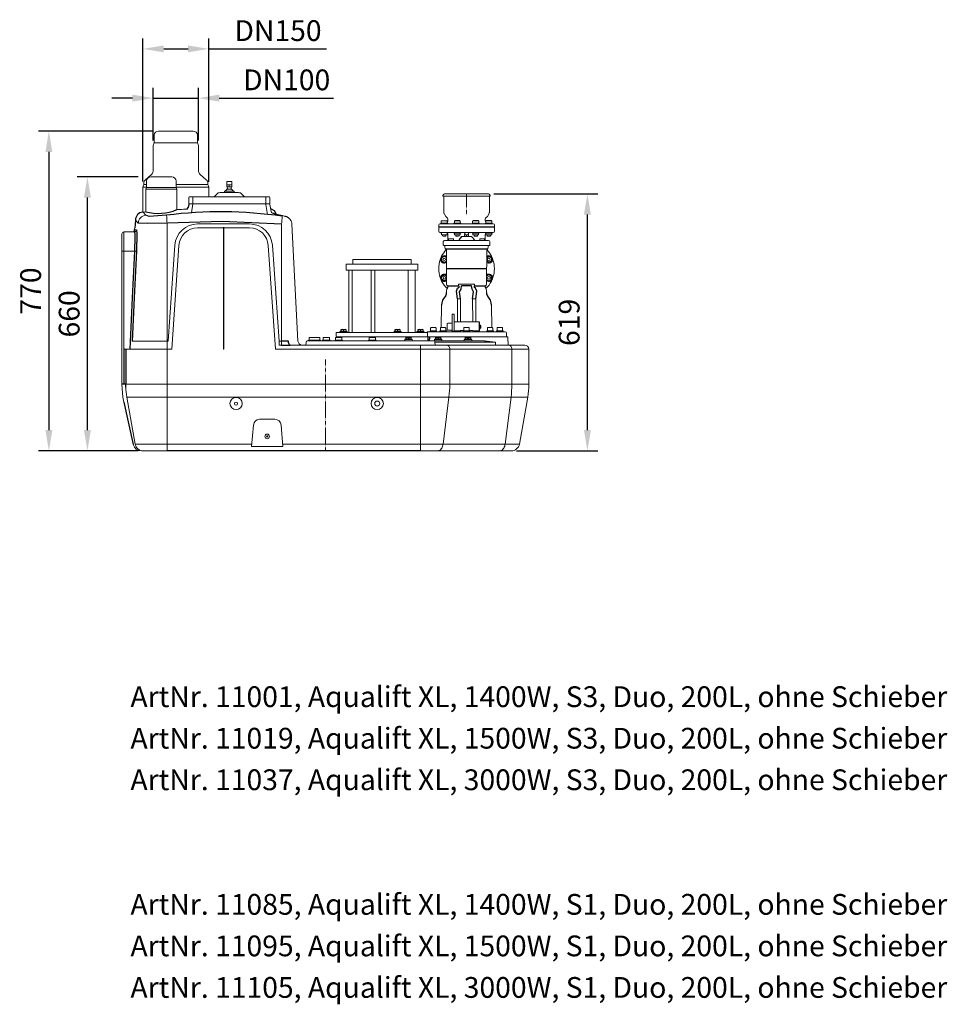
# Model space of a CAD drawing. Units: millimetres. Extents: x 41117 to 44498, y 20520 to 23038.
# Drawn here: x 42264 to 44498, y 20668 to 23038 of the extents above; entities that cross this region are included whole.
import ezdxf

# ---------------------------------------------------------------- set-up
doc = ezdxf.new("R2010")
doc.units = ezdxf.units.MM
doc.header["$LTSCALE"] = 0.4
doc.header["$PDSIZE"] = -1
doc.linetypes.add('CENTER', pattern=[10.16, 6.35, -1.27, 1.27, -1.27])
doc.layers.add('Bemaßung', color=5, linetype='Continuous', lineweight=15)
doc.styles.add('R4', font='swisscb.ttf')
doc.dimstyles.new('Kopie von ISO-25', dxfattribs={"dimscale": 20, "dimtxt": 2.5, "dimasz": 2.5, "dimexe": 1.25, "dimexo": 0.625, "dimtad": 1, "dimdec": 0, "dimtxsty": 'Standard', "dimcen": 2.5, "dimadec": 0, "dimazin": 0, "dimtfac": 1, "dimtdec": 0, "dimtmove": 0, "dimatfit": 3, "dimfxl": 0, "dimarcsym": 0})

# ---------------------------------------------------------------- blocks, each defined once
blk = doc.blocks.new('*D5')
at = {"layer": 'Bemaßung', "color": 0, "lineweight": -2, "transparency": 16777216}
for p, q in [((42585.5, 22770), (42309.3, 22770)), ((42334.3, 22720), (42334.3, 22050)), ((42546.7, 22000), (42309.3, 22000))]:
    blk.add_line(p, q, dxfattribs=at)
at = {"layer": 'Bemaßung', "color": 0, "transparency": 16777216}
for points in [[(42326, 22720), (42342.6, 22720), (42334.3, 22770)], [(42326, 22050), (42342.6, 22050), (42334.3, 22000)]]:
    blk.add_solid(points, dxfattribs=at)
at = {"layer": 'Defpoints', "color": 0, "transparency": 16777216}
for p in [(42598, 22770), (42334.3, 22000), (42559.2, 22000)]:
    blk.add_point(p, dxfattribs=at)
at = {"layer": 'Bemaßung', "color": 0, "transparency": 16777216, "insert": (42296.8, 22385), "char_height": 50, "attachment_point": 5, "rotation": 90}
blk.add_mtext('770', dxfattribs=at)
blk = doc.blocks.new('*D6')
at = {"layer": 'Bemaßung', "color": 0, "lineweight": -2, "transparency": 16777216}
for p, q in [((42585.6, 22747.5), (42585.6, 22874.4)), ((42694.4, 22747.5), (42694.4, 22874.4)), ((42535.6, 22849.4), (42485.6, 22849.4)), ((42585.6, 22849.4), (42694.4, 22849.4)), ((42744.4, 22849.4), (43019.4, 22849.4))]:
    blk.add_line(p, q, dxfattribs=at)
at = {"layer": 'Bemaßung', "color": 0, "transparency": 16777216}
for points in [[(42535.6, 22857.8), (42535.6, 22841.1), (42585.6, 22849.4)], [(42744.4, 22857.8), (42744.4, 22841.1), (42694.4, 22849.4)]]:
    blk.add_solid(points, dxfattribs=at)
at = {"layer": 'Defpoints', "color": 0, "transparency": 16777216}
for p in [(42694.4, 22849.4), (42585.6, 22735), (42694.4, 22735)]:
    blk.add_point(p, dxfattribs=at)
at = {"layer": 'Bemaßung', "color": 0, "transparency": 16777216, "insert": (42906.9, 22886.9), "char_height": 50, "attachment_point": 5}
blk.add_mtext('DN100', dxfattribs=at)
blk = doc.blocks.new('*D7')
at = {"layer": 'Bemaßung', "color": 0, "lineweight": -2, "transparency": 16777216}
for p, q in [((42560.7, 22648.9), (42560.7, 22993)), ((42719.3, 22647.5), (42719.3, 22993)), ((42610.7, 22968), (42669.3, 22968)), ((42719.3, 22968), (43002.6, 22968))]:
    blk.add_line(p, q, dxfattribs=at)
at = {"layer": 'Bemaßung', "color": 0, "transparency": 16777216}
for points in [[(42610.7, 22976.3), (42610.7, 22959.6), (42560.7, 22968)], [(42669.3, 22976.3), (42669.3, 22959.6), (42719.3, 22968)]]:
    blk.add_solid(points, dxfattribs=at)
at = {"layer": 'Defpoints', "color": 0, "transparency": 16777216}
for p in [(42560.7, 22968), (42560.7, 22636.4), (42719.3, 22635)]:
    blk.add_point(p, dxfattribs=at)
at = {"layer": 'Bemaßung', "color": 0, "transparency": 16777216, "insert": (42886, 23005.5), "char_height": 50, "attachment_point": 5}
blk.add_mtext('DN150', dxfattribs=at)
blk = doc.blocks.new('*D8')
at = {"layer": 'Bemaßung', "color": 0, "lineweight": -2, "transparency": 16777216}
for p, q in [((42548.9, 22660), (42402.1, 22660)), ((42427.1, 22050), (42427.1, 22610)), ((42548.9, 22000), (42402.1, 22000))]:
    blk.add_line(p, q, dxfattribs=at)
at = {"layer": 'Bemaßung', "color": 0, "transparency": 16777216}
for points in [[(42418.7, 22610), (42435.4, 22610), (42427.1, 22660)], [(42418.7, 22050), (42435.4, 22050), (42427.1, 22000)]]:
    blk.add_solid(points, dxfattribs=at)
at = {"layer": 'Defpoints', "color": 0, "transparency": 16777216}
for p in [(42427.1, 22660), (42561.4, 22660), (42561.4, 22000)]:
    blk.add_point(p, dxfattribs=at)
at = {"layer": 'Bemaßung', "color": 0, "transparency": 16777216, "insert": (42389.6, 22330), "char_height": 50, "attachment_point": 5, "rotation": 90}
blk.add_mtext('660', dxfattribs=at)
blk = doc.blocks.new('*D4')
at = {"layer": 'Bemaßung', "color": 0, "lineweight": -2, "transparency": 16777216}
for p, q in [((43405.5, 22619), (43656, 22619)), ((43631, 22050), (43631, 22569)), ((43460.2, 22000), (43656, 22000))]:
    blk.add_line(p, q, dxfattribs=at)
at = {"layer": 'Bemaßung', "color": 0, "transparency": 16777216}
for points in [[(43622.7, 22569), (43639.4, 22569), (43631, 22619)], [(43622.7, 22050), (43639.4, 22050), (43631, 22000)]]:
    blk.add_solid(points, dxfattribs=at)
at = {"layer": 'Defpoints', "color": 0, "transparency": 16777216}
for p in [(43393, 22619), (43631, 22619), (43447.7, 22000)]:
    blk.add_point(p, dxfattribs=at)
at = {"layer": 'Bemaßung', "color": 0, "transparency": 16777216, "insert": (43593.5, 22309.5), "char_height": 50, "attachment_point": 5, "rotation": 90}
blk.add_mtext('619', dxfattribs=at)
blk = doc.blocks.new('11001 - sa')
at = {"color": 7, "linetype": 'Continuous', "lineweight": 15}
for p, q in [((-412, 760), (-412, 741.5)), ((-318, 770), (-402, 770)), ((-308, 741.5), (-308, 760)), ((-414.4, 735), (-414.9, 673.1)), ((-412, 741.5), (-414.4, 735)), ((-412, 741.5), (-308, 741.5)), ((-305.6, 735), (-308, 741.5)), ((-305.1, 673.1), (-305.6, 735)), ((-418.5, 665.5), (-433.4, 653)), ((-286.6, 653), (-301.5, 665.5)), ((-437, 641.4), (-439.3, 635)), ((-437, 645.3), (-437, 641.4)), ((-437, 641.4), (-430.5, 641.4)), ((-430.5, 650), (-430.5, 634.5)), ((-420.5, 660), (-369.5, 660)), ((-359.5, 634.5), (-359.5, 650)), ((-359.5, 641.4), (-283, 641.4)), ((-283, 641.4), (-283, 645.3)), ((-280.7, 635), (-283, 641.4)), ((-237, 648.6), (-237.2, 648.5)), ((-237.2, 648.5), (-237.2, 648)), ((-237.2, 648), (-237.2, 640.6)), ((-236.8, 640.6), (-237.2, 640.6)), ((-237.2, 635.8), (-237.2, 640.6)), ((-225.5, 648.6), (-237, 648.6)), ((-236.8, 640.6), (-234.2, 640.6)), ((-234.2, 640.6), (-231.7, 640.6)), ((-231.7, 635.8), (-231.7, 640.6)), ((-230.8, 640.6), (-231.7, 640.6)), ((-230.8, 640.6), (-228.2, 640.6)), ((-228.2, 640.6), (-225.7, 640.6)), ((-225.2, 640.6), (-225.7, 640.6)), ((-225.2, 648.5), (-225.5, 648.6)), ((-225.2, 648), (-225.2, 648.5)), ((-225.2, 640.6), (-225.2, 648)), ((-225.2, 640.6), (-225.2, 635.8)), ((-439.3, 635), (-439.8, 575.2)), ((-439.3, 635), (-430.5, 635)), ((-432.1, 630), (-432.6, 575.7)), ((-430.5, 634.5), (-432.1, 630)), ((-432.1, 630), (-357.9, 630)), ((-359.5, 634.5), (-430.5, 634.5)), ((-359.5, 635), (-280.7, 635)), ((-357.9, 630), (-359.5, 634.5)), ((-357.5, 581.5), (-357.9, 630)), ((-280.5, 612), (-280.7, 635)), ((-261.2, 618.4), (-265.1, 613.8)), ((-253.6, 622), (-208.9, 622)), ((-242.6, 624.8), (-243.4, 622.7)), ((-241.6, 625.5), (-235.6, 625.5)), ((-240.4, 626.3), (-240.4, 625.5)), ((-236.2, 630.5), (-240.2, 626.6)), ((-236.8, 635.8), (-237.2, 635.8)), ((-236.8, 635.8), (-231.7, 635.8)), ((-236.2, 635), (-236.2, 635)), ((-236.2, 634), (-236.2, 634)), ((-236.2, 633), (-236.2, 633)), ((-226.2, 630.5), (-236.2, 630.5)), ((-235.7, 625.5), (-235.8, 625.5)), ((-235.6, 635.6), (-235.6, 635.4)), ((-235.6, 634.6), (-235.6, 634.4)), ((-235.6, 633.6), (-235.6, 633.4)), ((-235.6, 632.6), (-235.6, 632.4)), ((-235.6, 631.6), (-235.6, 630.5)), ((-235.6, 625.5), (-226.9, 625.5)), ((-230.8, 635.8), (-231.7, 635.8)), ((-230.8, 635.8), (-225.7, 635.8)), ((-226.9, 634.9), (-226.9, 635.1)), ((-226.9, 633.9), (-226.9, 634.1)), ((-226.9, 632.9), (-226.9, 633.1)), ((-226.9, 630.5), (-226.9, 632.1)), ((-226.9, 625.5), (-220.8, 625.5)), ((-226.7, 625.5), (-226.8, 625.5)), ((-226.3, 635.5), (-226.2, 635.5)), ((-226.3, 634.5), (-226.2, 634.5)), ((-226.3, 633.5), (-226.2, 633.5)), ((-226.3, 632.5), (-226.2, 632.5)), ((-222.2, 626.6), (-226.2, 630.5)), ((-225.2, 635.8), (-225.7, 635.8)), ((-222.1, 625.5), (-222.1, 626.3)), ((-219.1, 622.7), (-219.9, 624.8)), ((-197.4, 613.8), (-201.2, 618.4)), ((284.4, 617.5), (283, 615)), ((287, 619), (393, 619)), ((397, 615), (395.6, 617.5)), ((-329, 595), (-328.8, 610)), ((-318.7, 595), (-329, 595)), ((-326.8, 612), (-318.7, 612)), ((-318.9, 595), (-322.7, 573.3)), ((-319.2, 593.3), (-319.2, 595)), ((-318.7, 612), (-143.7, 612)), ((-318.7, 612), (-318.7, 610)), ((-318.7, 610), (-318.7, 595)), ((-143.7, 595), (-318.7, 595)), ((-143.7, 612), (-143.7, 610)), ((-143.7, 612), (-135.7, 612)), ((-143.7, 595), (-143.7, 610)), ((-133.4, 595), (-143.7, 595)), ((-143.3, 593.3), (-143.3, 595)), ((-139.1, 569.6), (-143.3, 593.3)), ((-133.7, 610), (-133.4, 595)), ((-133.5, 593.3), (-130.5, 576.5)), ((283, 615), (283, 613)), ((283, 613), (397, 613)), ((285, 613), (285, 574.3)), ((395, 574.3), (395, 613)), ((397, 613), (397, 615)), ((-432.6, 575.9), (-439.8, 575.2)), ((285.7, 571.8), (289.8, 564.7)), ((390.2, 564.7), (394.3, 571.8)), ((-381.1, 548.7), (-381.1, 264)), ((-307.6, 546.5), (-182.4, 546.5)), ((-105.4, 546.3), (-105.4, 264)), ((-65.9, 264.5), (-80.6, 546.3)), ((-80.6, 546.3), (-80.6, 546.3)), ((276, 547), (277.4, 547)), ((279, 548.7), (277.4, 547.1)), ((277.4, 547.1), (277.4, 547)), ((277.4, 547), (283.9, 547)), ((279, 548.7), (280, 548.7)), ((279.1, 553.4), (279.1, 548.7)), ((283.3, 554), (279.9, 554)), ((280, 548.7), (280.2, 548.7)), ((280, 548.7), (280, 548.7)), ((280.2, 548.7), (286.3, 548.7)), ((289.8, 554), (283.3, 554)), ((283.9, 547), (309.2, 547)), ((286.3, 548.7), (286.5, 548.7)), ((286.5, 548.7), (286.7, 548.7)), ((286.7, 548.7), (292.8, 548.7)), ((292.9, 554), (289.8, 554)), ((292.8, 548.7), (293, 548.7)), ((293, 553.4), (293, 548.7)), ((293, 548.7), (293.8, 548.7)), ((295.4, 547.1), (293.8, 548.7)), ((295, 558.1), (295, 554)), ((295.4, 547), (295.4, 547.1)), ((310.4, 548.7), (308.8, 547.1)), ((308.8, 547.1), (308.8, 547)), ((309.2, 547), (326.8, 547)), ((310.4, 548.7), (310.6, 548.7)), ((310.6, 553.4), (310.6, 548.7)), ((310.6, 548.7), (310.7, 548.7)), ((310.7, 548.7), (315.8, 548.7)), ((315.8, 548.7), (316, 548.7)), ((316, 548.7), (316.2, 548.7)), ((316.2, 548.7), (323, 548.7)), ((323, 548.7), (323.2, 548.7)), ((323.2, 548.7), (325.2, 548.7)), ((323.2, 548.7), (323.2, 548.7)), ((325, 553.4), (325, 548.7)), ((326.8, 547.1), (325.2, 548.7)), ((326.8, 547), (326.8, 547.1)), ((326.8, 547), (357.8, 547)), ((354.8, 548.7), (353.2, 547.1)), ((353.2, 547.1), (353.2, 547)), ((353.2, 547.1), (371.2, 547.1)), ((354.7, 553.4), (354.7, 548.7)), ((354.7, 548.7), (354.8, 548.7)), ((354.8, 548.7), (358.4, 548.7)), ((357.8, 547), (370.8, 547)), ((358.4, 548.7), (358.5, 548.7)), ((358.5, 548.7), (358.8, 548.7)), ((358.8, 548.7), (365.8, 548.7)), ((365.8, 548.7), (366, 548.7)), ((366, 548.7), (366.2, 548.7)), ((366.2, 548.7), (369.6, 548.7)), ((371.2, 547.1), (369.6, 548.7)), ((369.6, 548.7), (369.7, 548.7)), ((369.7, 553.4), (369.7, 548.7)), ((370.8, 547), (396.1, 547)), ((371.2, 547), (371.2, 547.1)), ((386.2, 548.7), (384.6, 547.1)), ((384.6, 547.1), (384.6, 547)), ((384.6, 547.1), (387.3, 547.1)), ((385, 554), (385, 558.1)), ((386.2, 548.7), (388.3, 548.7)), ((386.3, 553.4), (386.3, 548.7)), ((388.3, 548.7), (388.4, 548.7)), ((388.4, 548.7), (388.6, 548.7)), ((388.6, 548.7), (395.4, 548.7)), ((395.4, 548.7), (395.6, 548.7)), ((395.6, 548.7), (395.8, 548.7)), ((395.8, 548.7), (400.7, 548.7)), ((396.1, 547), (402.6, 547)), ((400.7, 548.7), (400.9, 548.7)), ((400.9, 553.4), (400.9, 548.7)), ((400.9, 548.7), (401, 548.7)), ((402.6, 547.1), (401, 548.7)), ((402.6, 547), (402.6, 547.1)), ((402.6, 547), (404, 547)), ((-490, 480.6), (-490, 522.5)), ((-485, 527.5), (-485, 481)), ((-459.9, 527.5), (-485, 527.5)), ((-458.9, 532.2), (-454.9, 532.2)), ((-245.3, 536.8), (-307.6, 536.8)), ((-245.3, 245), (-245.3, 536.8)), ((-244.7, 245), (-244.7, 536.8)), ((-182.4, 536.8), (-244.7, 536.8)), ((273, 544), (273, 539)), ((273, 539), (273, 529)), ((277.4, 526), (276, 526)), ((277.4, 526), (277.4, 525.2)), ((283.9, 526), (277.4, 526)), ((277.4, 525.2), (279.4, 524)), ((279.4, 524), (279.4, 520.5)), ((279.4, 524), (279.4, 520.5)), ((309.2, 526), (283.9, 526)), ((293.4, 524), (295.4, 525.2)), ((293.4, 520.5), (293.4, 524)), ((295.4, 525.2), (295.4, 526)), ((308.8, 526), (308.8, 525.2)), ((308.8, 525.2), (310.8, 524)), ((322.2, 526), (309.2, 526)), ((311, 524), (311, 520.5)), ((357.8, 526), (322.2, 526)), ((324.6, 524), (324.6, 520.5)), ((324.8, 524), (326.8, 525.2)), ((326.8, 525.2), (326.8, 526)), ((353.2, 526), (353.2, 525.2)), ((353.2, 525.2), (355.2, 524)), ((355.5, 520.5), (355.5, 524)), ((370.8, 526), (357.8, 526)), ((368.9, 520.5), (368.9, 524)), ((369.2, 524), (371.2, 525.2)), ((396.1, 526), (370.8, 526)), ((371.2, 525.2), (371.2, 526)), ((384.6, 526), (384.6, 525.2)), ((384.6, 525.2), (386.6, 524)), ((386.6, 524), (386.6, 520.5)), ((386.6, 520.5), (386.6, 524)), ((402.6, 526), (396.1, 526)), ((400.6, 524), (402.6, 525.2)), ((400.6, 520.5), (400.6, 524)), ((400.6, 520.5), (400.6, 524)), ((402.6, 525.2), (402.6, 526)), ((404, 526), (402.6, 526)), ((407, 539), (407, 544)), ((407, 529), (407, 539)), ((281.6, 520.5), (279.4, 520.5)), ((279.4, 520.5), (279.4, 520.5)), ((283.2, 520.5), (281.6, 520.5)), ((282.4, 520.5), (282.4, 518)), ((282.4, 518), (283.4, 517)), ((288.4, 520.5), (283.2, 520.5)), ((289.4, 517), (283.4, 517)), ((284, 504), (284, 496)), ((287, 507), (293.4, 507)), ((290.2, 520.5), (288.4, 520.5)), ((289.4, 517), (290.4, 518)), ((293.2, 520.5), (290.2, 520.5)), ((290.4, 518), (290.4, 520.5)), ((293.4, 520.5), (293.2, 520.5)), ((293.4, 507), (294, 507)), ((294, 507), (302.5, 507)), ((295, 521), (295, 507)), ((297.5, 511), (296.7, 510.2)), ((296.7, 510.2), (296.7, 507)), ((297.5, 511), (307.5, 511)), ((302.5, 507), (312.3, 507)), ((308.3, 510.2), (307.5, 511)), ((308.3, 510.2), (308.3, 507)), ((311.8, 520.5), (311, 520.5)), ((313.1, 520.5), (311.8, 520.5)), ((312.3, 507), (314.7, 507)), ((317.9, 520.5), (313.1, 520.5)), ((313.8, 520.5), (313.8, 518)), ((313.8, 518), (314.8, 517)), ((314.7, 507), (365.3, 507)), ((320.8, 517), (314.8, 517)), ((319.9, 520.5), (317.9, 520.5)), ((323.9, 520.5), (319.9, 520.5)), ((320.8, 517), (321.8, 518)), ((321.8, 518), (321.8, 520.5)), ((324.6, 520.5), (323.9, 520.5)), ((352.1, 516), (327.9, 516)), ((340, 520), (335, 520)), ((335, 520), (335, 516)), ((345, 520), (340, 520)), ((340, 520), (340, 516)), ((345, 520), (345, 516)), ((356.3, 520.5), (355.5, 520.5)), ((360.5, 520.5), (356.3, 520.5)), ((358.2, 520.5), (358.2, 518)), ((358.2, 518), (359.2, 517)), ((365.2, 517), (359.2, 517)), ((362.5, 520.5), (360.5, 520.5)), ((367.2, 520.5), (362.5, 520.5)), ((365.2, 517), (366.2, 518)), ((365.3, 507), (367.7, 507)), ((366.2, 518), (366.2, 520.5)), ((368.4, 520.5), (367.2, 520.5)), ((367.7, 507), (377.5, 507)), ((368.9, 520.5), (368.4, 520.5)), ((372.5, 511), (371.7, 510.2)), ((371.7, 510.2), (371.7, 507)), ((372.5, 511), (382.5, 511)), ((377.5, 507), (386, 507)), ((383.3, 510.2), (382.5, 511)), ((383.3, 510.2), (383.3, 507)), ((385, 507), (385, 521)), ((386, 507), (386.6, 507)), ((386.9, 520.5), (386.6, 520.5)), ((386.6, 507), (393, 507)), ((390.2, 520.5), (386.9, 520.5)), ((389.6, 520.5), (389.6, 518)), ((389.6, 518), (390.6, 517)), ((392.1, 520.5), (390.2, 520.5)), ((391.5, 517), (390.6, 517)), ((396.6, 517), (391.5, 517)), ((397.2, 520.5), (392.1, 520.5)), ((396, 496), (396, 504)), ((396.6, 517), (397.6, 518)), ((398.8, 520.5), (397.2, 520.5)), ((397.6, 518), (397.6, 520.5)), ((400.6, 520.5), (398.8, 520.5)), ((-490, 246), (-490, 480.6)), ((-459.5, 481), (-485, 481)), ((-485, 481), (-485, 246.8)), ((-378.7, 264), (-362.5, 495.3)), ((-352.5, 494.9), (-370, 245)), ((-120, 245), (-137.5, 494.9)), ((-127.5, 495.3), (-111.3, 264)), ((291.7, 495), (285, 495)), ((288, 495), (288, 490.3)), ((291.3, 483.9), (292, 401.8)), ((292, 495), (291.7, 495)), ((302.5, 495), (292, 495)), ((312.3, 495), (302.5, 495)), ((313.8, 495), (312.3, 495)), ((366.2, 495), (313.8, 495)), ((367.7, 495), (366.2, 495)), ((377.5, 495), (367.7, 495)), ((388, 495), (377.5, 495)), ((388.3, 495), (388, 495)), ((388, 401.8), (388.7, 483.9)), ((395, 495), (388.3, 495)), ((392, 490.3), (392, 495)), ((66.3, 460), (66.3, 451)), ((67.3, 461), (205.3, 461)), ((206.3, 451), (206.3, 460)), ((50.3, 449), (50.3, 436)), ((51.3, 450), (221.3, 450)), ((99.9, 435), (51.3, 435)), ((56.4, 435), (56.4, 285)), ((64.3, 435), (64.3, 285)), ((99.9, 435), (106.7, 435)), ((213.1, 435), (106.7, 435)), ((110.7, 435), (110.7, 285)), ((119.2, 435), (119.2, 285)), ((199.1, 435), (199.1, 285)), ((213.1, 435), (216.1, 435)), ((216.1, 285), (216.1, 435)), ((221.3, 435), (216.1, 435)), ((222.3, 436), (222.3, 449)), ((291.9, 381.2), (291.9, 383.3)), ((294.5, 393.3), (295.1, 394.3)), ((385.5, 393.3), (384.9, 394.3)), ((388.1, 381.2), (388.1, 383.3)), ((325.3, 366.1), (325.2, 311)), ((354.8, 311), (354.7, 366.1)), ((279.2, 296.8), (279.7, 350.7)), ((400.8, 296.8), (400.3, 350.7)), ((305, 304), (305, 328.9)), ((309.5, 329.4), (305.5, 329.4)), ((310, 328.9), (310, 309.7)), ((370, 311), (310, 311)), ((310, 309.7), (310, 288.8)), ((26.3, 284.5), (26.3, 275.5)), ((26.8, 285), (34.8, 285)), ((34.7, 287.1), (34.7, 285)), ((34.7, 287.1), (52.5, 287.1)), ((34.8, 285), (245.8, 285)), ((48.4, 292.2), (38.9, 292.2)), ((43.6, 291.7), (43.6, 287.9)), ((50.1, 291.7), (50.1, 287.9)), ((52.5, 285), (52.5, 287.1)), ((165.1, 287.1), (165.1, 285)), ((165.1, 287.1), (182.9, 287.1)), ((178.7, 292.2), (169.2, 292.2)), ((174, 291.7), (174, 287.9)), ((180.5, 291.7), (180.5, 287.9)), ((182.9, 285), (182.9, 287.1)), ((220, 287.1), (220, 285)), ((220, 287.1), (237.8, 287.1)), ((233.6, 292.2), (224.1, 292.2)), ((228.9, 291.7), (228.9, 287.9)), ((235.4, 291.7), (235.4, 287.9)), ((237.8, 285), (237.8, 287.1)), ((246.3, 275.5), (246.3, 284.5)), ((247, 287), (433, 287)), ((252, 288.8), (252, 287)), ((252, 288.8), (254.3, 288.8)), ((253.5, 295.8), (253.5, 288.8)), ((254.3, 288.8), (268, 288.8)), ((254.5, 296.8), (265.5, 296.8)), ((266.5, 288.8), (266.5, 295.8)), ((268, 287), (268, 288.8)), ((275.4, 288.8), (275.4, 287)), ((275.4, 288.8), (283.4, 288.8)), ((276.9, 295.8), (276.9, 288.8)), ((277.9, 296.8), (279.5, 296.8)), ((279.5, 296.8), (288.9, 296.8)), ((283.4, 288.8), (291.4, 288.8)), ((289.9, 288.8), (289.9, 295.8)), ((291.4, 287), (291.4, 288.8)), ((293, 302.2), (293, 305.4)), ((293, 295.8), (293, 302.2)), ((293, 292.6), (293, 295.8)), ((304, 307.5), (295, 307.5)), ((295, 290.5), (304, 290.5)), ((305, 289), (305, 304)), ((305.5, 288.5), (309.5, 288.5)), ((310, 288.8), (323.9, 288.8)), ((310, 288.8), (310, 287)), ((323.9, 288.8), (324.3, 288.8)), ((326.3, 289.8), (333.5, 289.8)), ((332, 288.8), (332, 287)), ((332, 288.8), (345.7, 288.8)), ((333.5, 295.8), (333.5, 288.8)), ((334.5, 296.8), (339.9, 296.8)), ((339.9, 296.8), (345.5, 296.8)), ((345.7, 288.8), (348, 288.8)), ((346.5, 288.8), (346.5, 295.8)), ((346.5, 289.8), (353.7, 289.8)), ((348, 287), (348, 288.8)), ((355.7, 288.8), (356.1, 288.8)), ((356.1, 288.8), (370, 288.8)), ((370, 306.7), (370, 306.7)), ((370, 291.3), (370, 291.3)), ((370, 287), (370, 288.8)), ((372, 299), (372, 304.7)), ((372.6, 303), (372, 303)), ((372, 293.3), (372, 299)), ((372, 295), (372.6, 295)), ((372.6, 303), (372.6, 295)), ((374.4, 301.5), (374.4, 296.5)), ((388.6, 288.8), (388.6, 287)), ((388.6, 288.8), (404.6, 288.8)), ((390.1, 295.8), (390.1, 288.8)), ((391.1, 296.8), (400.4, 296.8)), ((400.4, 296.8), (402.1, 296.8)), ((403.1, 288.8), (403.1, 295.8)), ((404.6, 287), (404.6, 288.8)), ((412, 288.8), (412, 287)), ((412, 288.8), (428, 288.8)), ((413.5, 295.8), (413.5, 288.8)), ((414.5, 296.8), (425.5, 296.8)), ((425.5, 296.8), (425.5, 296.8)), ((426.5, 288.8), (426.5, 295.8)), ((428, 287), (428, 288.8)), ((-464.8, 264), (-381.1, 264)), ((-381.1, 264), (-381.1, 254.7)), ((-381.1, 264), (-378.7, 264)), ((-111.3, 264), (-105.4, 264)), ((-105.4, 264), (-105.4, 254.7)), ((-46.6, 262.1), (-46.7, 255)), ((-43.6, 265), (262, 265)), ((-40.7, 266.5), (-40.7, 265)), ((-40.7, 266.5), (-29.7, 266.5)), ((-38.2, 273.5), (-39.2, 272.9)), ((-39.2, 272.9), (-39.2, 266.5)), ((-38.2, 273.5), (-37.3, 273.5)), ((-37.3, 273.5), (-31.7, 273.5)), ((-31.7, 273.5), (-27.2, 273.5)), ((-29.7, 266.5), (-11.7, 266.5)), ((-27.2, 273.5), (-26.3, 273.5)), ((-26.3, 273.5), (-20.7, 273.5)), ((-20.7, 273.5), (-15.1, 273.5)), ((-15.1, 273.5), (-14.2, 273.5)), ((-13.2, 272.9), (-14.2, 273.5)), ((-13.2, 272.9), (-13.2, 266.5)), ((-11.7, 265), (-11.7, 266.5)), ((-6.6, 266.5), (-6.6, 265)), ((-6.6, 266.5), (11.4, 266.5)), ((-4.1, 273.5), (-5.1, 272.9)), ((-5.1, 272.9), (-5.1, 266.5)), ((-4.1, 273.5), (-3.2, 273.5)), ((-3.2, 273.5), (2.4, 273.5)), ((2.4, 273.5), (8, 273.5)), ((8, 273.5), (8.9, 273.5)), ((9.9, 272.9), (8.9, 273.5)), ((9.9, 272.9), (9.9, 266.5)), ((11.4, 265), (11.4, 266.5)), ((23.3, 266.5), (23.3, 265)), ((23.3, 266.5), (41.3, 266.5)), ((25.8, 273.5), (24.8, 272.9)), ((24.8, 272.9), (24.8, 266.5)), ((25.8, 273.5), (26.7, 273.5)), ((26.7, 273.5), (32.3, 273.5)), ((34.8, 275), (26.8, 275)), ((32.3, 273.5), (37.9, 273.5)), ((245.8, 275), (34.8, 275)), ((37.9, 273.5), (38.8, 273.5)), ((39.8, 272.9), (38.8, 273.5)), ((39.8, 272.9), (39.8, 266.5)), ((41.3, 265), (41.3, 266.5)), ((104.2, 266.5), (104.2, 265)), ((104.2, 266.5), (122.2, 266.5)), ((106.7, 273.5), (105.6, 272.9)), ((105.6, 272.9), (105.6, 266.5)), ((106.7, 273.5), (107.5, 273.5)), ((107.5, 273.5), (113.2, 273.5)), ((113.2, 273.5), (118.8, 273.5)), ((118.8, 273.5), (119.7, 273.5)), ((120.7, 272.9), (119.7, 273.5)), ((120.7, 272.9), (120.7, 266.5)), ((122.2, 265), (122.2, 266.5)), ((191.3, 268.4), (191.3, 265)), ((191.3, 268.4), (209.1, 268.4)), ((205, 273.5), (195.5, 273.5)), ((200.2, 273), (200.2, 269.2)), ((206.7, 273), (206.7, 269.2)), ((209.1, 265), (209.1, 268.4)), ((245.8, 275), (245.9, 275)), ((245.9, 275), (421.7, 275)), ((262, 265), (383.2, 265)), ((262.6, 268.4), (262.6, 265)), ((262.6, 268.4), (280.4, 268.4)), ((264, 262.1), (264.1, 255)), ((409.8, 262.1), (264, 262.1)), ((276.3, 273.5), (266.8, 273.5)), ((271.5, 273), (271.5, 269.2)), ((278, 273), (278, 269.2)), ((280.4, 265), (280.4, 268.4)), ((326.7, 265), (326.7, 265)), ((334.5, 268.4), (334.5, 265)), ((334.5, 268.4), (352.3, 268.4)), ((348.1, 273.5), (338.6, 273.5)), ((343.4, 273), (343.4, 269.2)), ((349.9, 273), (349.9, 269.2)), ((352.3, 265), (352.3, 268.4)), ((409.8, 262.1), (409.9, 255)), ((421.8, 275), (421.7, 275)), ((424.3, 275), (437.7, 275)), ((436, 275), (436, 284)), ((440, 255), (439.7, 273)), ((-490, 244), (-490, 246)), ((-490, 161.1), (-490, 244)), ((-381.1, 245), (-485, 245)), ((-381.1, 245), (-381.1, 254.7)), ((-381.1, 245), (-381.1, 160.7)), ((-370, 245), (-381.1, 245)), ((-245.3, 245), (-244.7, 245)), ((228.9, 245), (-120, 245)), ((-105.4, 254.7), (-111, 254.7)), ((-84.8, 255), (228.9, 255)), ((228.9, 245), (228.9, 255)), ((228.9, 255), (292.6, 255)), ((228.9, 245), (228.9, 160.7)), ((299.6, 245), (228.9, 245)), ((292.6, 255), (441.9, 255)), ((299.6, 245), (299.6, 160.7)), ((449, 245), (299.6, 245)), ((441.9, 255), (480, 255)), ((449, 245), (449, 160.7)), ((490, 245), (449, 245)), ((490, 245), (490, 160.7)), ((-490, 161.1), (-487.3, 129.5)), ((-480.8, 160.7), (-381.1, 160.7)), ((-381.1, 129.5), (-381.1, 160.7)), ((-381.1, 160.7), (228.9, 160.7)), ((228.9, 129.5), (228.9, 160.7)), ((228.9, 160.7), (299.6, 160.7)), ((299.6, 160.7), (449, 160.7)), ((449, 160.7), (490, 160.7)), ((-487.3, 129.5), (-485.1, 117.1)), ((-381.1, 129.5), (-478.2, 129.5)), ((-458.3, 16.5), (-478.2, 129.5)), ((228.9, 129.5), (-381.1, 129.5)), ((-381.1, 16.5), (-381.1, 129.5)), ((297.7, 129.5), (228.9, 129.5)), ((228.9, 16.5), (228.9, 129.5)), ((283.6, 16.5), (297.7, 129.5)), ((447.1, 129.5), (297.7, 129.5)), ((433, 16.5), (447.1, 129.5)), ((487.3, 129.5), (447.1, 129.5)), ((467.3, 16.5), (487.3, 129.5)), ((-158.3, 76.1), (-121.7, 76.1)), ((-177.8, 10.4), (-173.3, 62.4)), ((-106.7, 62.4), (-102.2, 10.4)), ((-458.3, 16.5), (-381.1, 16.5)), ((-438.6, 0), (-443, 0)), ((-381.1, 0), (-438.6, 0)), ((-381.1, 16.5), (-177.3, 16.5)), ((-381.1, 0), (-381.1, 16.5)), ((-177.8, 10.4), (-102.2, 10.4)), ((-102.7, 16.5), (228.9, 16.5)), ((228.9, 16.5), (283.6, 16.5)), ((228.9, 0), (228.9, 16.5)), ((269.7, 0), (228.9, 0)), ((419, 0), (269.7, 0)), ((283.6, 16.5), (433, 16.5)), ((447.7, 0), (419, 0)), ((433, 16.5), (467.3, 16.5))]:
    blk.add_line(p, q, dxfattribs=at)
at = {"color": 1, "linetype": 'CENTER', "lineweight": 13, "ltscale": 0.2}
for p, q in [((340, 619), (340, 568.3)), ((0, 219.9), (0, 0))]:
    blk.add_line(p, q, dxfattribs=at)
for p, q in [((-329, 593.3), (-330.4, 585.7)), ((-439.5, 575.3), (-432.3, 567.4)), ((-333, 582), (-330.4, 585.7)), ((-131.8, 584), (-123.2, 578.6)), ((-123.2, 578.6), (-118.1, 570)), ((-457.3, 556), (-458.7, 536.5)), ((-450.6, 548.6), (-457.3, 556)), ((-427.5, 547.7), (-450.6, 548.6)), ((-424.5, 564.6), (-432.3, 567.4)), ((-381.1, 548.7), (-427.5, 547.7)), ((-382.3, 567.5), (-424.5, 564.6)), ((-248.8, 552.4), (-381.1, 548.7)), ((-105.4, 546.3), (-248.8, 552.4)), ((279.9, 554), (279.1, 553.4)), ((293, 553.4), (292.9, 554)), ((311.6, 554), (310.6, 553.4)), ((324.2, 554), (311.6, 554)), ((325, 553.4), (324.2, 554)), ((355.7, 554), (354.7, 553.4)), ((368.9, 554), (355.7, 554)), ((369.7, 553.4), (368.9, 554)), ((387.3, 554), (386.3, 553.4)), ((400.1, 554), (387.3, 554)), ((400.9, 553.4), (400.1, 554)), ((-459.8, 527.5), (-458.9, 522)), ((-459.1, 531.5), (-458.9, 532.2)), ((-458.9, 522), (-458.7, 515.7)), ((-454.9, 532.2), (-453.8, 523.2)), ((-453.8, 523.2), (-454.6, 481)), ((-245.3, 536.8), (-245, 538.5)), ((-245, 538.5), (-244.7, 536.8)), ((407, 539), (273, 539)), ((324.8, 524), (310.8, 524)), ((335.2, 526), (336.2, 521)), ((344.8, 526), (343.8, 521)), ((369.2, 524), (355.2, 524)), ((400.6, 524), (386.6, 524)), ((-458.7, 515.7), (-459.5, 481)), ((324.4, 512.5), (321.2, 507)), ((327.9, 516), (324.4, 512.5)), ((336.2, 521), (335, 520)), ((343.8, 521), (345, 520)), ((352.1, 516), (355.6, 512.5)), ((355.6, 512.5), (358.8, 507)), ((-459.5, 481), (-464.9, 368.6)), ((-454.6, 481), (-460, 368.6)), ((389.6, 485.5), (290.4, 485.5)), ((321.8, 397), (294.5, 397)), ((352, 397.1), (328, 397.1)), ((385.5, 397), (358.2, 397)), ((-464.9, 368.6), (-470.9, 245)), ((-460, 368.6), (-464.8, 264)), ((370, 311), (370, 288.8)), ((37.1, 291.7), (38.9, 292.2)), ((37.1, 291.7), (37.1, 287.9)), ((50.1, 287.9), (37.1, 287.9)), ((43.6, 291.7), (41.9, 292.2)), ((43.6, 291.7), (45.4, 292.2)), ((50.1, 291.7), (48.4, 292.2)), ((167.5, 291.7), (169.2, 292.2)), ((167.5, 291.7), (167.5, 287.9)), ((180.5, 287.9), (167.5, 287.9)), ((174, 291.7), (172.2, 292.2)), ((174, 291.7), (175.7, 292.2)), ((180.5, 291.7), (178.7, 292.2)), ((222.4, 291.7), (224.1, 292.2)), ((222.4, 291.7), (222.4, 287.9)), ((235.4, 287.9), (222.4, 287.9)), ((228.9, 291.7), (227.1, 292.2)), ((228.9, 291.7), (230.6, 292.2)), ((235.4, 291.7), (233.6, 292.2)), ((304, 290.5), (305, 289)), ((324.3, 288.8), (324.3, 287)), ((355.7, 288.8), (355.7, 287)), ((-88.9, 264.5), (-105.4, 264)), ((-88.5, 260.8), (-88.9, 264.5)), ((-87.3, 257.2), (-88.5, 260.8)), ((193.7, 273), (195.5, 273.5)), ((193.7, 273), (193.7, 269.2)), ((206.7, 269.2), (193.7, 269.2)), ((200.2, 273), (198.5, 273.5)), ((200.2, 273), (202, 273.5)), ((206.7, 273), (205, 273.5)), ((250.5, 273), (250.2, 265)), ((265, 273), (266.8, 273.5)), ((265, 273), (265, 269.2)), ((278, 269.2), (265, 269.2)), ((271.5, 273), (269.8, 273.5)), ((271.5, 273), (273.3, 273.5)), ((278, 273), (276.3, 273.5)), ((336.9, 273), (338.6, 273.5)), ((336.9, 273), (336.9, 269.2)), ((349.9, 269.2), (336.9, 269.2)), ((343.4, 273), (341.6, 273.5)), ((343.4, 273), (345.1, 273.5)), ((349.9, 273), (348.1, 273.5)), ((383.2, 265), (409.8, 262.1)), ((-485, 246.8), (-485, 160.9)), ((-480.2, 245), (-480.8, 160.7)), ((-105.4, 254.7), (-84.8, 255)), ((-86.3, 255.7), (-87.3, 257.2)), ((-84.8, 255), (-86.3, 255.7)), ((-480.8, 160.7), (-490, 161.1)), ((-480.8, 153.9), (-480.8, 160.7)), ((-485.1, 117.1), (-462.4, 15.4)), ((0, 0), (-381.1, 0)), ((228.9, 0), (0, 0))]:
    blk.add_line(p, q)
at = {"color": 8, "linetype": 'Continuous', "lineweight": 15}
for p, q in [((295, 290.4), (295, 290.5)), ((304, 307.5), (304, 307.6)), ((426.5, 295.8), (426.5, 295.8))]:
    blk.add_line(p, q, dxfattribs=at)
for points in [[(291.5, 465.8), (287.4, 468.1), (285.4, 468.1), (280.9, 465.5), (279.9, 463.8), (279.9, 458.6), (280.9, 456.9), (285.4, 454.3), (287.4, 454.3), (291.4, 456.6)], [(388.5, 465.8), (392.6, 468.1), (394.6, 468.1), (399.1, 465.5), (400.1, 463.8), (400.1, 458.6), (399.1, 456.9), (394.6, 454.3), (392.6, 454.3), (388.6, 456.6)], [(291.7, 439), (388.3, 439)], [(291.5, 412.2), (287.4, 409.9), (285.4, 409.9), (280.9, 412.5), (279.9, 414.2), (279.9, 419.4), (280.9, 421.1), (285.4, 423.7), (287.4, 423.7), (291.4, 421.4)], [(388.5, 412.2), (392.6, 409.9), (394.6, 409.9), (399.1, 412.5), (400.1, 414.2), (400.1, 419.4), (399.1, 421.1), (394.6, 423.7), (392.6, 423.7), (388.6, 421.4)], [(318, 366.1), (315.4, 384.4), (318.5, 391.8), (322, 394.3)], [(325.3, 366.1), (322.9, 383.2), (326.7, 389.8), (328, 397.1)], [(354.7, 366.1), (357.1, 383.2), (353.3, 389.8), (352, 397.1)], [(362, 366.1), (364.6, 384.4), (361.5, 391.8), (358, 394.3)], [(245.9, 275), (246.4, 274.1), (246.7, 272.2), (246.4, 265)]]:
    blk.add_lwpolyline(points)
at = {"color": 7, "linetype": 'Continuous', "lineweight": 15, "flags": 128}
for points in [[(317.9, 311), (318, 340), (318, 366.1)], [(362, 366.1), (362, 326.1), (362.1, 311)], [(-111.3, 264), (-111.3, 262.1), (-111.2, 260.4), (-111.2, 258.8), (-111.1, 257.4), (-111.1, 256.2), (-111, 255.3), (-111, 254.7)], [(-111, 254.7), (-111, 254.7), (-111, 254.5), (-111, 254.4)], [(299.6, 245), (299.5, 247), (299.1, 248.8), (298.4, 250.6), (297.6, 252.1), (296.5, 253.3), (295.3, 254.2), (293.9, 254.8), (292.6, 255)], [(449, 245), (448.9, 247), (448.5, 248.8), (447.8, 250.6), (446.9, 252.1), (445.9, 253.3), (444.6, 254.2), (443.3, 254.8), (441.9, 255)], [(269.7, 0), (271.7, 0.2), (273.6, 0.8), (275.4, 1.7), (277.2, 3), (278.8, 4.7), (280.2, 6.6), (281.4, 8.8), (282.4, 11.2), (283.1, 13.8), (283.6, 16.5)], [(419, 0), (421, 0.2), (422.9, 0.8), (424.8, 1.7), (426.5, 3), (428.1, 4.7), (429.6, 6.6), (430.8, 8.8), (431.8, 11.2), (432.5, 13.8), (433, 16.5)]]:
    blk.add_lwpolyline(points, dxfattribs=at)
at = {"color": 7, "linetype": 'Continuous', "lineweight": 15}
for centre, radius in [((286.4, 461.2), 3), ((393.6, 461.2), 3), ((286.4, 416.8), 3), ((393.6, 416.8), 3), ((125, 114), 5.95), ((-215, 114), 3.8), ((-140, 35), 5.5), ((-140, 35), 1.75)]:
    blk.add_circle(centre, radius, dxfattribs=at)
for centre, radius, start, end in [((-402, 760), 10, 90, 180), ((-318, 760), 10, 0, 90), ((-424.9, 673.2), 10, 310, 359.5), ((-295.1, 673.2), 10, 180.5, 230), ((-427, 645.3), 10, 130, 180), ((-420.5, 650), 10, 90, 180), ((-369.5, 650), 10, 0, 90), ((-293, 645.3), 10, 0, 50), ((-253.6, 612), 10, 90, 140), ((-244.3, 623), 1, 270, 340), ((-241.6, 624.5), 1, 90, 160), ((-239.9, 626.3), 0.5, 133.9456, 180), ((-222.6, 626.3), 0.5, 0, 46.0544), ((-220.8, 624.5), 1, 20, 90), ((-218.2, 623), 1, 200, 270), ((-208.9, 612), 10, 40, 90), ((287, 616), 3, 90, 150), ((393, 616), 3, 30, 90), ((-327.1, 593), 2, 90, 170), ((-326.8, 610), 2, 90, 179), ((-269, 617), 5, 270, 320), ((-193.5, 617), 5, 220, 270), ((-135.7, 610), 2, 1, 90), ((-135.4, 593), 2, 10, 90), ((-125.6, 577.4), 5, 190.0526, 249.7824), ((290, 574.3), 5, 180, 210), ((390, 574.3), 5, 330, 0), ((-430.5, 547.4), 20.1, 95.1913, 176.7254), ((-2116.6, 445.5), 1738.6, 3.4017, 4.0241), ((-307.6, 491.5), 55, 90, 176), ((-182.4, 491.5), 55, 4, 90), ((1251.3, 443.2), 1360.6, 174.8585, 175.6539), ((276, 544), 3, 90, 180), ((294.1, 567.2), 5, 210, 245.5136), ((290, 558.1), 5, 0, 65.5136), ((290, 554), 5, 318.7001, 0), ((390, 558.1), 5, 114.4864, 180), ((390, 554), 5, 180, 221.2999), ((385.9, 567.2), 5, 294.4864, 330), ((404, 544), 3, 0, 90), ((-485, 522.5), 5, 90, 180), ((-464, 532.5), 5, 270.006, 349.1743), ((-440.7, 527.8), 20, 154.423, 177.3609), ((-459.9, 532.5), 5, 270.0329, 357.038), ((-307.6, 491.8), 45, 90, 176), ((-182.4, 491.8), 45, 4, 90), ((276, 529), 3, 180, 270), ((290, 521), 5, 0, 40.2601), ((390, 521), 5, 139.7399, 180), ((404, 529), 3, 270, 0), ((287, 504), 3, 90, 180), ((393, 504), 3, 0, 90), ((-486.2, 462.8), 18.2, 86.0857, 101.8948), ((-457.4, 501.6), 20.8, 264.1179, 277.8849), ((340, 439), 67, 136.9243, 153.4928), ((285, 496), 1, 180, 270), ((294, 490.3), 6, 180, 233.6555), ((289.3, 483.9), 2, 0.5, 53.6555), ((390.7, 483.9), 2, 126.3445, 179.5), ((340, 439), 67, 26.5072, 43.0757), ((386, 490.3), 6, 306.3445, 0), ((395, 496), 1, 270, 0), ((65.3, 451), 1, 270, 0), ((67.3, 460), 1, 90, 180), ((205.3, 460), 1, 0, 90), ((207.3, 451), 1, 180, 270), ((340, 439), 67, 161.5072, 198.4928), ((340, 439), 67, 157.5, 161.5072), ((286.4, 461.2), 9, 52.3974, 180), ((286.4, 461.2), 9, 180, 306.6026), ((340, 439), 67, 153.4928, 157.5), ((393.6, 461.2), 9, 0, 127.6026), ((393.6, 461.2), 9, 233.3974, 0), ((340, 439), 67, 22.5, 26.5072), ((340, 439), 67, 18.4928, 22.5), ((340, 439), 67, 341.5072, 18.4928), ((51.3, 449), 1, 90, 180), ((51.3, 436), 1, 180, 270), ((221.3, 449), 1, 0, 90), ((221.3, 436), 1, 270, 0), ((340, 439), 67, 198.4928, 202.5), ((286.4, 416.8), 9, 53.3974, 180), ((286.4, 416.8), 9, 180, 307.6026), ((340, 439), 67, 202.5, 206.5072), ((340, 439), 67, 206.5072, 225.8661), ((340, 439), 67, 314.1339, 333.4928), ((393.6, 416.8), 9, 232.3974, 0), ((393.6, 416.8), 9, 0, 126.6026), ((340, 439), 67, 333.4928, 337.5), ((340, 439), 67, 337.5, 341.5072), ((311.9, 383.3), 20, 150, 180), ((298, 401.9), 6, 180.5, 234.8639), ((293.4, 395.3), 2, 330, 54.8639), ((331.2, 401.5), 10.5, 178.16, 205.5945), ((318, 395.3), 4.09, 346.1904, 23.9112), ((362, 395.3), 4.09, 156.0888, 193.8096), ((348.8, 401.5), 10.5, 334.4055, 1.84), ((386.6, 395.3), 2, 125.1361, 210), ((382, 401.9), 6, 305.1361, 359.5), ((368.1, 383.3), 20, 0, 30), ((321.6, -1784.2), 2150.3, 89.9026, 90.0974), ((358.4, -1784.2), 2150.3, 89.9026, 90.0974), ((305.5, 328.9), 0.5, 90, 180), ((309.5, 328.9), 0.5, 0, 90), ((26.8, 284.5), 0.5, 90, 180), ((39, 281.5), 7.05, 105.3205, 127.1694), ((48.3, 281.5), 7.05, 52.8306, 74.6857), ((169.3, 281.5), 7.05, 105.3205, 127.1694), ((178.6, 281.5), 7.05, 52.8306, 74.6857), ((224.2, 281.5), 7.05, 105.3205, 127.1694), ((233.5, 281.5), 7.05, 52.8306, 74.6857), ((247, 284), 3, 90, 160.5288), ((245.8, 284.5), 0.5, 0, 90), ((254.5, 295.8), 1, 90, 180), ((265.5, 295.8), 1, 0, 90), ((277.9, 295.8), 1, 90, 180), ((288.9, 295.8), 1, 0, 90), ((305.5, 289), 0.5, 180, 270), ((309.5, 289), 0.5, 270, 0), ((334.5, 295.8), 1, 90, 180), ((345.5, 295.8), 1, 0, 90), ((370, 304.7), 2, 0, 89), ((370, 293.3), 2, 271, 0), ((370.6, 296.8), 6, 51.0649, 70.8259), ((370.6, 301.2), 6, 289.1741, 308.9351), ((391.1, 295.8), 1, 90, 180), ((402.1, 295.8), 1, 0, 90), ((414.5, 295.8), 1, 90, 180), ((425.5, 295.8), 1, 0, 90), ((433, 284), 3, 0, 90), ((-55.9, 265), 10, 183, 270), ((-43.6, 262), 3, 90, 179), ((26.8, 275.5), 0.5, 180, 270), ((28.4, 273), 2, 90, 165.5225), ((195.6, 262.8), 7.05, 105.3205, 127.1694), ((204.8, 262.8), 7.05, 52.8306, 74.6857), ((245.8, 275.5), 0.5, 270, 0), ((252.4, 273.1), 1.9, 93.1646, 181.9778), ((261.4, 262.4), 2.66, 352.4857, 78.3465), ((266.9, 262.8), 7.05, 105.3205, 127.1694), ((276.2, 262.8), 7.05, 52.8306, 74.6857), ((338.8, 262.8), 7.05, 105.3205, 127.1694), ((348, 262.8), 7.05, 52.8306, 74.6857), ((437.7, 273), 2, 1, 90), ((480, 245), 10, 0, 90), ((-300.5, 160.7), 180.3, 182.1667, 189.9801), ((46.8, 160.7), 252.8, 352.9093, 0.0107), ((196.2, 160.7), 252.8, 352.9092, 0.0107), ((310, 160.7), 180, 350, 0), ((-158.3, 61.1), 15, 90, 175), ((-121.7, 61.1), 15, 5, 90), ((-443, 20), 20, 193.4304, 270), ((-438.6, 20), 20, 189.9306, 269.9549), ((447.7, 20), 20, 270, 350)]:
    blk.add_arc(centre, radius, start, end, dxfattribs=at)
for centre, radius, start, end in [((-437.7, 555.7), 19.6, 96.2634, 179.2984), ((-402.5, 688.8), 116.9, 255.0617, 292.6675), ((-251.8, -460.8), 1036.5, 81.7881, 97.2308), ((278.9, 380.8), 13, 315.9634, 1.5316), ((401.1, 380.8), 13, 178.4684, 224.0366), ((311.4, 350.2), 31.7, 134.6148, 178.7647), ((368.6, 350.2), 31.7, 1.2353, 45.3852), ((326.5, 287.1), 2.74, 94.0789, 140.3755)]:
    blk.add_arc(centre, radius, start, end)
for centre, major_axis, ratio, start_param, end_param in [((304, 308.8), (0, 1.3), 0.7698, 3.141593, 4.712389), ((295, 305.4), (0, 2.17), 0.92376, 0, 1.570796), ((295, 292.6), (0, 2.17), 0.92376, 1.570796, 3.141593)]:
    blk.add_ellipse(centre, major_axis=major_axis, ratio=ratio, start_param=start_param, end_param=end_param, dxfattribs=at)
for centre in [(-215, 114.2), (125, 114.2)]:
    blk.add_ellipse(centre, major_axis=(0, 14.7), ratio=0.999942, dxfattribs=at)
for points, knots in [([(-235.6, 635.4), (-235.7, 635.3), (-235.9, 635.2), (-236.1, 635.1), (-236.2, 635)], [0, 0, 0, 0, 0.499953, 1, 1, 1, 1]), ([(-236.2, 635), (-236.1, 634.9), (-235.9, 634.8), (-235.7, 634.7), (-235.6, 634.6)], [0, 0, 0, 0, 0.506243, 1, 1, 1, 1]), ([(-235.6, 634.4), (-235.7, 634.3), (-235.9, 634.2), (-236.1, 634.1), (-236.2, 634)], [0, 0, 0, 0, 0.4999621, 1, 1, 1, 1]), ([(-236.2, 634), (-236.1, 633.9), (-235.9, 633.8), (-235.7, 633.7), (-235.6, 633.6)], [0, 0, 0, 0, 0.506243, 1, 1, 1, 1]), ([(-235.6, 633.4), (-235.7, 633.3), (-235.9, 633.2), (-236.1, 633.1), (-236.2, 633)], [0, 0, 0, 0, 0.499952, 1, 1, 1, 1]), ([(-236.2, 633), (-236.1, 632.9), (-235.9, 632.8), (-235.7, 632.7), (-235.6, 632.6)], [0, 0, 0, 0, 0.506223, 1, 1, 1, 1]), ([(-236.1, 632.1), (-236.1, 632.1), (-236.1, 632.1), (-236.2, 632), (-236.2, 632)], [0, 0, 0, 0, 0.142234, 1, 1, 1, 1]), ([(-236.2, 632), (-236.2, 632), (-236.1, 631.9), (-235.9, 631.8), (-235.7, 631.7), (-235.6, 631.6)], [0, 0, 0, 0, 0.252466, 0.504959, 1, 1, 1, 1]), ([(-235.6, 632.4), (-235.7, 632.3), (-235.9, 632.2), (-236, 632.1), (-236.1, 632.1)], [0, 0, 0, 0, 0.689511, 1, 1, 1, 1]), ([(-236, 635.8), (-236, 635.8), (-235.8, 635.8), (-235.7, 635.7), (-235.6, 635.6)], [0, 0, 0, 0, 0.170118, 1, 1, 1, 1]), ([(-226.9, 635.1), (-226.8, 635.2), (-226.6, 635.3), (-226.4, 635.4), (-226.2, 635.5)], [0, 0, 0, 0, 0.499951, 1, 1, 1, 1]), ([(-226.2, 634.5), (-226.4, 634.6), (-226.6, 634.7), (-226.8, 634.8), (-226.9, 634.9)], [0, 0, 0, 0, 0.506377, 1, 1, 1, 1]), ([(-226.9, 634.1), (-226.8, 634.2), (-226.6, 634.3), (-226.4, 634.4), (-226.2, 634.5)], [0, 0, 0, 0, 0.499962, 1, 1, 1, 1]), ([(-226.2, 633.5), (-226.4, 633.6), (-226.6, 633.7), (-226.8, 633.8), (-226.9, 633.9)], [0, 0, 0, 0, 0.506386, 1, 1, 1, 1]), ([(-226.9, 633.1), (-226.8, 633.2), (-226.6, 633.3), (-226.4, 633.4), (-226.2, 633.5)], [0, 0, 0, 0, 0.499961, 1, 1, 1, 1]), ([(-226.2, 632.5), (-226.4, 632.6), (-226.6, 632.7), (-226.8, 632.8), (-226.9, 632.9)], [0, 0, 0, 0, 0.506406, 1, 1, 1, 1]), ([(-226.9, 632.1), (-226.8, 632.2), (-226.6, 632.3), (-226.4, 632.4), (-226.2, 632.5)], [0, 0, 0, 0, 0.49997, 1, 1, 1, 1]), ([(-226.2, 635.5), (-226.4, 635.6), (-226.5, 635.7), (-226.7, 635.8), (-226.8, 635.8)], [0, 0, 0, 0, 0.520125, 1, 1, 1, 1]), ([(-333, 582), (-338.9, 581.8), (-347, 581.5), (-355.1, 581.1), (-357.4, 580.9)], [0, 0, 0, 0, 0.719593, 1, 1, 1, 1]), ([(-97, 565), (-97.8, 565.2), (-100.1, 565.7), (-103.6, 566.5), (-107.6, 567.4), (-111.3, 568.3), (-114.6, 569.1), (-117.6, 569.9), (-120.3, 570.6), (-122.6, 571.2), (-124.6, 571.8), (-126.1, 572.3), (-126.9, 572.6), (-127.2, 572.7)], [0, 0, 0, 0, 0.052523, 0.153883, 0.25469, 0.354554, 0.453041, 0.549751, 0.645701, 0.74106, 0.834517, 0.925096, 1, 1, 1, 1]), ([(-80.7, 546.3), (-80.7, 546.6), (-80.7, 547.7), (-81, 549.5), (-81.6, 551.7), (-82.5, 553.9), (-83.6, 555.8), (-84.8, 557.6), (-86.1, 559.2), (-87.6, 560.5), (-89.2, 561.7), (-90.7, 562.7), (-92.3, 563.5), (-93.7, 564.1), (-95.1, 564.6), (-96.2, 564.9), (-96.8, 565), (-97, 565)], [0, 0, 0, 0, 0.029944, 0.119131, 0.205813, 0.290101, 0.372038, 0.451605, 0.528734, 0.603301, 0.675126, 0.74396, 0.809348, 0.869092, 0.923352, 0.975035, 1, 1, 1, 1]), ([(320.7, 401.8), (323.2, 401.8), (327, 401.8), (332.3, 401.8), (337.7, 401.8), (343.1, 401.8), (348.4, 401.8), (353.5, 401.8), (357, 401.8), (359.3, 401.8)], [0, 0, 0, 0, 0.201443, 0.30518, 0.408917, 0.61036, 0.714099, 0.817836, 1, 1, 1, 1]), ([(355.7, 288.8), (355.6, 288.9), (355.5, 289.1), (355.2, 289.4), (354.6, 289.7), (354.1, 289.8), (353.8, 289.8), (353.7, 289.8)], [0, 0, 0, 0, 0.104882, 0.429408, 0.685105, 0.895607, 1, 1, 1, 1]), ([(424.3, 275), (424.2, 275), (424, 275), (423.2, 274.9), (422.2, 275), (421.7, 275)], [0, 0, 0, 0, 0.197226, 0.597671, 1, 1, 1, 1])]:
    blk.add_open_spline(points, degree=3, knots=knots, dxfattribs=at)

msp = doc.modelspace()

# ---------------------------------------------------------------- block references
msp.add_blockref('11001 - sa', (43000, 22000))

# ---------------------------------------------------------------- texts
at = {"color": 7, "char_height": 50, "attachment_point": 1, "style": 'R4'}
for s, insert in [('ArtNr. 11001, Aqualift XL, 1400W, S3, Duo, 200L, ohne Schieber', (42530.7, 21433.3)), ('ArtNr. 11019, Aqualift XL, 1500W, S3, Duo, 200L, ohne Schieber', (42530.7, 21333.3)), ('ArtNr. 11037, Aqualift XL, 3000W, S3, Duo, 200L, ohne Schieber', (42530.7, 21233.3)), ('ArtNr. 11085, Aqualift XL, 1400W, S1, Duo, 200L, ohne Schieber', (42530.7, 20933.3)), ('ArtNr. 11095, Aqualift XL, 1500W, S1, Duo, 200L, ohne Schieber', (42530.7, 20833.3)), ('ArtNr. 11105, Aqualift XL, 3000W, S1, Duo, 200L, ohne Schieber', (42530.7, 20733.3))]:
    msp.add_mtext_dynamic_manual_height_columns(s, width=4525.196, gutter_width=17.5, heights=[0], dxfattribs=dict(at, insert=insert))

# ---------------------------------------------------------------- dimensions: what is measured, and where the dimension line sits
at = {"layer": 'Bemaßung'}
dim = msp.add_linear_dim(base=(42560.7, 22968), p1=(42719.3, 22635), p2=(42560.7, 22636.4), text='DN150', dimstyle='Kopie von ISO-25', dxfattribs=at)
dim.commit()
dim.dimension.update_dxf_attribs({"geometry": '*D7', "text_midpoint": (42886, 22968), "dimtype": 128})
dim = msp.add_linear_dim(base=(42694.4, 22849.4), p1=(42585.6, 22735), p2=(42694.4, 22735), text='DN100', dimstyle='Kopie von ISO-25', dxfattribs=at)
dim.commit()
dim.dimension.update_dxf_attribs({"geometry": '*D6', "text_midpoint": (42906.9, 22886.9)})
for base, p1, p2, picture, middle in [((42334.3, 22000), (42598, 22770), (42559.2, 22000), '*D5', (42296.8, 22385)), ((42427.1, 22660), (42561.4, 22000), (42561.4, 22660), '*D8', (42389.6, 22330)), ((43631, 22619), (43447.7, 22000), (43393, 22619), '*D4', (43593.5, 22309.5))]:
    dim = msp.add_linear_dim(base=base, p1=p1, p2=p2, angle=90, dimstyle='Kopie von ISO-25', dxfattribs=at)
    dim.commit()
    dim.dimension.update_dxf_attribs({"geometry": picture, "text_midpoint": middle})

doc.saveas('drawing.dxf')
